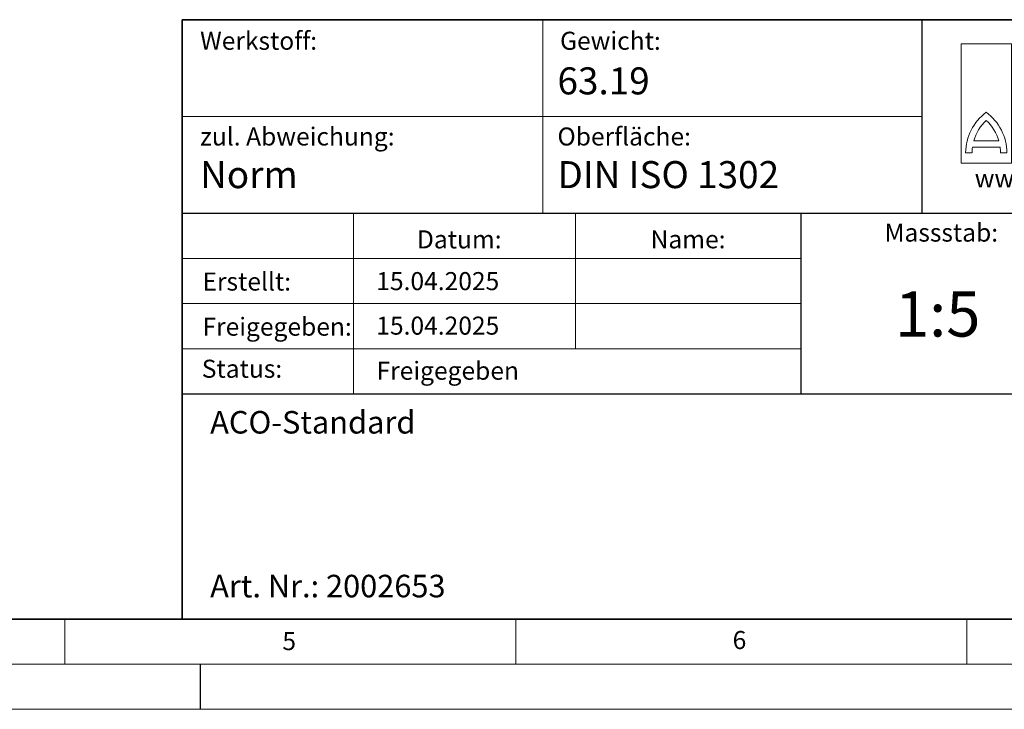
# Model space of a CAD drawing. Units: millimetres. Extents: x 0 to 420, y 0 to 297.
# Drawn here: x 210 to 319, y 0 to 77 of the extents above; entities that cross this region are included whole.
import ezdxf

# ---------------------------------------------------------------- set-up
doc = ezdxf.new("R2010")
doc.units = ezdxf.units.MM
doc.styles.add('SLDTEXTSTYLE0', font='TXT', dxfattribs={"width": 0.605})

# ---------------------------------------------------------------- blocks, each defined once
blk = doc.blocks.new('SW_NOTE_0_18')
at = {"color": 0, "linetype": 'Continuous', "lineweight": 0, "insert": (7.47, 2.58), "char_height": 2, "attachment_point": 2, "style": 'SLDTEXTSTYLE0'}
blk.add_mtext('www.aco.ch', dxfattribs=at)
blk = doc.blocks.new('SW_NOTE_0_19')
at = {"color": 0, "linetype": 'Continuous', "lineweight": 0, "insert": (0, 3.87), "char_height": 3, "attachment_point": 1, "style": 'SLDTEXTSTYLE0'}
blk.add_mtext('ACO AG', dxfattribs=at)
blk = doc.blocks.new('SW_NOTE_0_20')
at = {"color": 0, "linetype": 'Continuous', "lineweight": 0, "char_height": 2, "attachment_point": 1, "style": 'SLDTEXTSTYLE0'}
for s, insert in [('Industrie Kleinzaun', (0, 2.58)), ('CH-8754 Netstal', (0, -0.42))]:
    blk.add_mtext(s, dxfattribs=dict(at, insert=insert))
blk = doc.blocks.new('ACO-Logo')
at = {"color": 7, "linetype": 'Continuous', "lineweight": 18}
for p, q in [((0, 16.17), (0, 2.94)), ((5.59, 16.17), (0, 16.17)), ((5.59, 2.94), (5.59, 16.17)), ((6.46, 16.17), (6.46, 2.94)), ((12.05, 16.17), (6.46, 16.17)), ((12.05, 2.94), (12.05, 16.17)), ((12.93, 2.94), (12.93, 16.17)), ((12.93, 16.17), (18.52, 16.17)), ((18.52, 16.17), (18.52, 2.94)), ((90.64, 13.74), (78.15, 13.15)), ((91.53, 4.63), (90.96, 13.46)), ((77.51, 12.77), (76.49, 11.76)), ((78.63, 12.88), (78.84, 3.65)), ((80.13, 12.24), (89.85, 12.76)), ((90.46, 5.79), (90.16, 12.47)), ((76.49, 11.76), (76.65, 5.87)), ((79.85, 11.93), (80.09, 4.98)), ((83.7, 6.67), (84.51, 10.93)), ((84.51, 10.93), (85.35, 10.97)), ((85.35, 10.97), (86.49, 6.88)), ((86.88, 11.07), (88.67, 11.16)), ((87.08, 6.93), (86.88, 11.07)), ((81.47, 10.76), (82.27, 10.81)), ((81.51, 10.13), (82.31, 10.17)), ((83.33, 9.84), (83.34, 9.39)), ((84.64, 8.19), (84.97, 9.97)), ((84.97, 9.97), (85.45, 8.24)), ((87.55, 10.46), (88.71, 10.53)), ((87.68, 7.61), (87.55, 10.46)), ((89.19, 8.08), (89.09, 10.18)), ((89.82, 8.11), (89.73, 10.21)), ((80.53, 9.73), (80.61, 7.48)), ((81.17, 9.75), (81.24, 7.5)), ((82.69, 9.82), (82.71, 9.37)), ((82.71, 9.35), (83.34, 9.39)), ((82.75, 8.08), (83.39, 8.12)), ((82.75, 8.08), (82.77, 7.58)), ((83.39, 8.12), (83.4, 7.61)), ((84.64, 8.19), (85.45, 8.24)), ((87.68, 7.61), (88.85, 7.7)), ((10.61, 7.22), (11.22, 7.57)), ((81.63, 7.15), (82.43, 7.21)), ((81.68, 6.51), (82.48, 6.58)), ((83.7, 6.67), (84.36, 6.72)), ((84.36, 6.72), (84.51, 7.54)), ((84.51, 7.54), (85.63, 7.61)), ((85.63, 7.61), (85.85, 6.83)), ((85.85, 6.83), (86.49, 6.88)), ((87.08, 6.93), (88.91, 7.07)), ((11.23, 5.26), (10.63, 5.62)), ((76.65, 5.87), (78.03, 3.52)), ((80.41, 4.7), (90.18, 5.48)), ((1.26, 4.73), (4.33, 4.73)), ((4.18, 5.43), (1.41, 5.43)), ((0.51, 4.09), (1.21, 4.09)), ((4.37, 4.09), (5.08, 4.09)), ((78.03, 3.52), (78.36, 3.14)), ((78.8, 2.89), (90.8, 3.85)), ((79.16, 3.36), (91.26, 4.31)), ((88.68, 3.68), (89.67, 2.79)), ((90.8, 3.85), (91.4, 4.35)), ((0, 2.94), (5.59, 2.94)), ((6.46, 2.94), (12.05, 2.94)), ((18.52, 2.94), (12.93, 2.94)), ((78.36, 3.14), (78.47, 3.02)), ((79.26, 2.93), (80.49, 1.53)), ((89.67, 2.79), (89.75, 2.72)), ((89.75, 2.72), (89.8, 2.67)), ((89.8, 2.67), (89.84, 2.6)), ((89.84, 2.6), (89.87, 2.52)), ((89.87, 2.52), (89.87, 2.31)), ((81.34, 1.2), (89.33, 2.05))]:
    blk.add_line(p, q, dxfattribs=at)
for radius in [2.28, 1.58]:
    blk.add_circle((15.72, 6.41), radius, dxfattribs=at)
for centre, radius, start, end in [((78.19, 12.35), 0.8, 92.6996, 148.2554), ((78.93, 12.89), 0.3, 92.6996, 181.273), ((90.66, 13.44), 0.3, 3.7249, 92.6996), ((80.15, 11.94), 0.3, 93.0418, 181.9349), ((89.86, 12.46), 0.3, 2.5148, 93.0418), ((88.73, 10.16), 1, 2.6542, 93.1134), ((81.53, 9.76), 1, 93.1134, 181.9415), ((81.53, 9.76), 0.363, 93.1134, 181.9415), ((82.33, 9.81), 1, 1.9415, 93.1134), ((82.33, 9.81), 0.363, 1.9415, 93.1134), ((88.73, 10.16), 0.363, 2.6542, 93.1134), ((6.13, 4.07), 5.62, 126.4236, 179.7474), ((6.13, 4.07), 4.91, 132.7321, 163.9341), ((-0.54, 4.07), 5.62, 0.2526, 53.5764), ((-0.54, 4.07), 4.91, 16.0659, 47.2679), ((9.26, 6.41), 2.28, 30.7309, 330), ((9.26, 6.41), 1.58, 31.0558, 330), ((88.83, 8.07), 0.363, 274.3987, 2.6542), ((88.83, 8.07), 1, 274.3987, 2.6542), ((81.61, 7.51), 1, 181.9415, 274.3987), ((81.61, 7.51), 0.363, 181.9415, 274.3987), ((82.4, 7.57), 0.363, 274.3987, 1.9415), ((82.4, 7.57), 1, 274.3987, 1.9415), ((90.16, 5.78), 0.3, 274.6063, 2.5148), ((6.13, 4.07), 4.91, 172.3058, 179.7113), ((-0.54, 4.07), 4.91, 0.2887, 7.6942), ((80.39, 4.99), 0.3, 181.9349, 274.6063), ((91.23, 4.61), 0.3, 274.4996, 3.7249), ((79.14, 3.65), 0.3, 181.273, 274.4996), ((78.77, 3.29), 0.4, 221.0091, 274.5606), ((89.48, 2.66), 0.555, 287.1087, 303.6901), ((89.69, 2.35), 0.188, 303.6901, 332.3803), ((89.77, 2.31), 0.0984, 332.3803, 4.9765), ((81.24, 2.19), 1, 221.4087, 276.0561), ((89.05, 4.1), 2.08, 277.7635, 279.1918), ((89.32, 2.43), 0.379, 279.1918, 281.4992), ((89.13, 3.35), 1.32, 281.4992, 285.2551), ((88.05, 7.32), 5.43, 285.2551, 287.1087)]:
    blk.add_arc(centre, radius, start, end, dxfattribs=at)
at = {"color": 7, "linetype": 'Continuous', "lineweight": 0}
for name, p in [('SW_NOTE_0_19', (29.12, 12.75)), ('SW_NOTE_0_20', (28.89, 8.64)), ('SW_NOTE_0_18', (1.9, -0.32))]:
    blk.add_blockref(name, p, dxfattribs=at)

msp = doc.modelspace()

# ---------------------------------------------------------------- linework, layer by layer
at = {"color": 7, "linetype": 'Continuous', "lineweight": 35}
for p, q in [((228, 76.5), (228, 10)), ((228, 76.5), (410, 76.5)), ((20, 10), (415, 10))]:
    msp.add_line(p, q, dxfattribs=at)
at = {"color": 7, "linetype": 'Continuous', "lineweight": 18}
for p, q in [((268, 76.5), (268, 55)), ((228, 65.75), (310, 65.75)), ((228, 55), (410, 55)), ((410, 55), (228, 55)), ((247, 55), (247, 35)), ((271.6, 55), (271.6, 40)), ((228, 50), (296.6, 50)), ((296.6, 45), (228, 45)), ((228, 40), (296.6, 40)), ((215, 10), (215, 5)), ((265, 10), (265, 5)), ((315, 10), (315, 5)), ((15, 5), (415, 5)), ((0, 0), (420, 0))]:
    msp.add_line(p, q, dxfattribs=at)
at = {"color": 7, "linetype": 'Continuous', "lineweight": 25}
for p, q in [((310, 76.5), (310, 55)), ((410, 55), (228, 55)), ((296.6, 55), (296.6, 35)), ((228, 35), (410, 35))]:
    msp.add_line(p, q, dxfattribs=at)
msp.add_line((230, 5), (230, 0))

# ---------------------------------------------------------------- block references
at = {"color": 7, "linetype": 'Continuous'}
msp.add_blockref('ACO-Logo', (314.3511, 57.6366), dxfattribs=at)

# ---------------------------------------------------------------- texts
at = {"color": 7, "linetype": 'Continuous', "lineweight": 18, "style": 'SLDTEXTSTYLE0'}
for s, insert, char_height, attachment_point in [('Werkstoff:', (230, 75.1611), 2, 1), ('Gewicht:', (269.898, 75.1611), 2, 1), ('63.19', (269.6126, 71.2122), 3, 1), ('zul. Abweichung:', (230, 64.5423), 2, 1), ('Oberfläche:', (269.6126, 64.5423), 2, 1), ('Norm', (230, 60.8119), 3, 1), ('DIN ISO 1302', (269.6126, 60.8119), 3, 1), ('Massstab:', (312.1625, 53.8816), 2, 2), ('Datum:', (254.0355, 53.1295), 2, 1), ('Name:', (279.9349, 53.1361), 2, 1), ('Erstellt:', (230.2614, 48.4499), 2, 1), ('15.04.2025', (249.5285, 48.4989), 2, 1), ('1:5', (311.7649, 46.349), 5, 2), ('Freigegeben:', (230.2614, 43.4434), 2, 1), ('15.04.2025', (249.5285, 43.5603), 2, 1), ('Status:', (230.1851, 38.7794), 2, 1), ('Freigegeben', (249.5568, 38.5582), 2, 1), ('ACO-Standard', (231.116, 33.0905), 2.5, 1), ('Art. Nr.: 2002653', (231.1132, 14.9211), 2.5, 1), ('5', (239.875, 8.5638), 2, 2), ('6', (289.7886, 8.6885), 2, 2)]:
    msp.add_mtext(s, dxfattribs=dict(at, insert=insert, char_height=char_height, attachment_point=attachment_point))

doc.saveas('drawing.dxf')
